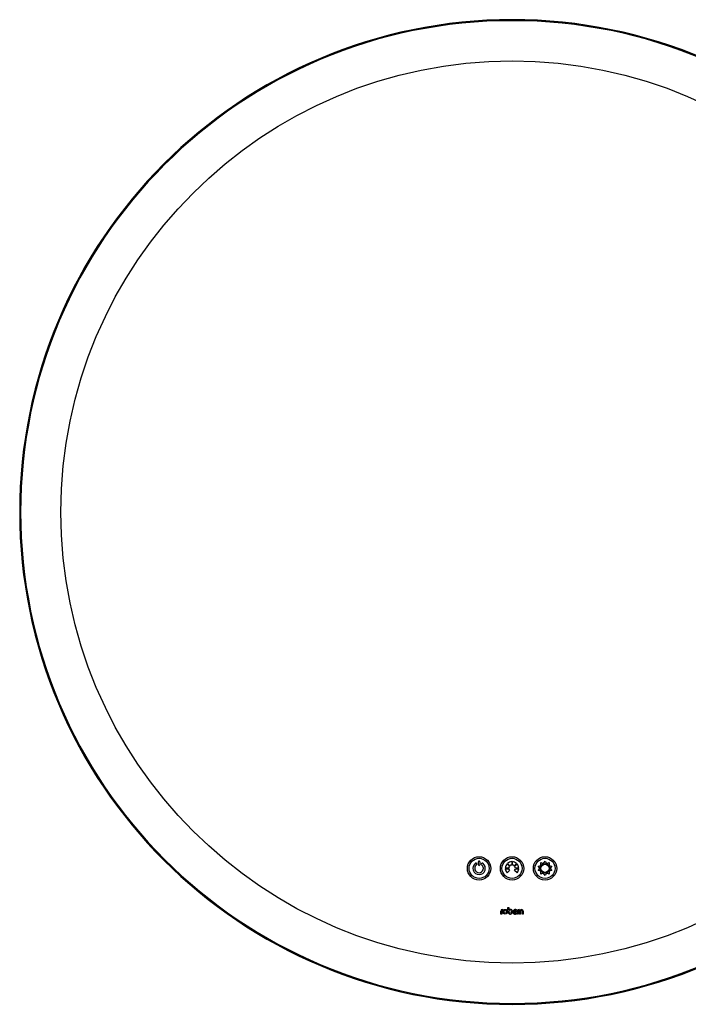
# Model space of a CAD drawing. Units: inches. Extents: x 42 to 145, y 13 to 98.
# Drawn here: x 42 to 62, y 19 to 49 of the extents above; entities that cross this region are included whole.
import ezdxf

# ---------------------------------------------------------------- set-up
doc = ezdxf.new("R2010")
doc.units = ezdxf.units.IN
doc.header["$MEASUREMENT"] = 0

msp = doc.modelspace()

# ---------------------------------------------------------------- linework, layer by layer
at = {"color": 7, "linetype": 'Continuous', "lineweight": 25}
for p, q in [((57.012, 48.563), (57.012, 48.592)), ((42.104, 33.654), (42.075, 33.654)), ((55.992, 22.949), (55.992, 23.043)), ((56.033, 23.043), (56.033, 22.949)), ((57.002, 23.046), (57.002, 22.942)), ((57.022, 22.942), (57.022, 23.046)), ((57.886, 23.015), (57.961, 22.988)), ((57.889, 22.936), (57.886, 23.015)), ((57.968, 22.99), (58.012, 23.056)), ((58.012, 23.056), (58.056, 22.99)), ((58.063, 22.988), (58.138, 23.015)), ((58.138, 23.015), (58.135, 22.936)), ((56.912, 22.852), (56.808, 22.852)), ((56.808, 22.832), (56.912, 22.832)), ((56.861, 22.98), (56.934, 22.906)), ((56.934, 22.778), (56.861, 22.704)), ((56.948, 22.92), (56.875, 22.993)), ((57.15, 22.993), (57.076, 22.92)), ((57.09, 22.906), (57.163, 22.98)), ((57.163, 22.704), (57.09, 22.778)), ((57.216, 22.852), (57.112, 22.852)), ((57.112, 22.832), (57.216, 22.832)), ((57.808, 22.908), (57.885, 22.93)), ((57.858, 22.846), (57.808, 22.908)), ((57.808, 22.776), (57.858, 22.838)), ((57.885, 22.754), (57.808, 22.776)), ((57.886, 22.669), (57.889, 22.748)), ((58.135, 22.748), (58.138, 22.669)), ((58.139, 22.93), (58.216, 22.908)), ((58.216, 22.776), (58.139, 22.754)), ((58.216, 22.908), (58.166, 22.846)), ((58.166, 22.838), (58.216, 22.776)), ((57.961, 22.696), (57.886, 22.669)), ((58.012, 22.628), (57.968, 22.694)), ((58.056, 22.694), (58.012, 22.628)), ((58.138, 22.669), (58.063, 22.696)), ((56.672, 21.452), (56.672, 21.543)), ((56.699, 21.543), (56.699, 21.452)), ((56.723, 21.594), (56.731, 21.594)), ((56.731, 21.568), (56.723, 21.568)), ((56.731, 21.594), (56.731, 21.568)), ((56.887, 21.523), (56.887, 21.651)), ((56.887, 21.651), (56.913, 21.651)), ((56.913, 21.651), (56.913, 21.579)), ((57.131, 21.563), (57.071, 21.502)), ((57.169, 21.563), (57.089, 21.483)), ((57.173, 21.452), (57.173, 21.543)), ((57.199, 21.543), (57.199, 21.452)), ((57.224, 21.594), (57.231, 21.594)), ((57.231, 21.568), (57.224, 21.568)), ((57.231, 21.594), (57.231, 21.568)), ((57.24, 21.452), (57.24, 21.539)), ((57.267, 21.539), (57.267, 21.452)), ((57.325, 21.452), (57.325, 21.539)), ((57.352, 21.539), (57.352, 21.452)), ((56.699, 21.452), (56.672, 21.452)), ((57.143, 21.492), (57.143, 21.459)), ((57.199, 21.452), (57.173, 21.452)), ((57.267, 21.452), (57.24, 21.452)), ((57.352, 21.452), (57.325, 21.452))]:
    msp.add_line(p, q, dxfattribs=at)
for centre, radius in [((57.012, 33.654), 13.688), ((56.012, 22.842), 0.354), ((56.012, 22.842), 0.305), ((57.012, 22.842), 0.354), ((57.012, 22.842), 0.305), ((58.012, 22.842), 0.354), ((58.012, 22.842), 0.305), ((58.012, 22.842), 0.144), ((58.012, 22.842), 0.126), ((56.805, 21.523), 0.0715), ((56.805, 21.523), 0.045), ((56.958, 21.523), 0.045)]:
    msp.add_circle(centre, radius, dxfattribs=at)
for centre, radius, start, end in [((57.012, 33.654), 14.938, 180, 90), ((57.012, 33.654), 14.938, 90, 180), ((57.012, 33.654), 14.908, 180, 90), ((57.012, 33.654), 14.908, 90, 180), ((56.012, 23.043), 0.0205, 0, 180), ((57.012, 22.842), 0.204, 92.6993, 132.3007), ((57.012, 22.842), 0.204, 47.6993, 87.3007), ((56.012, 22.842), 0.189, 125.8444, 54.1556), ((56.012, 22.842), 0.132, 125.8444, 54.1556), ((55.918, 22.972), 0.0285, 305.8444, 125.8444), ((56.012, 22.949), 0.0205, 180, 0), ((56.106, 22.972), 0.0285, 54.1556, 234.1556), ((57.012, 22.842), 0.204, 137.6993, 177.3007), ((57.012, 22.842), 0.204, 182.6993, 222.3007), ((57.012, 22.842), 0.101, 140.4842, 174.5158), ((57.012, 22.842), 0.101, 185.4842, 219.5158), ((57.012, 22.842), 0.101, 95.4842, 129.5158), ((57.012, 22.842), 0.101, 50.4842, 84.5158), ((57.012, 22.842), 0.101, 5.4842, 39.5158), ((57.012, 22.842), 0.101, 320.4842, 354.5158), ((57.012, 22.842), 0.204, 2.6993, 42.3007), ((57.012, 22.842), 0.204, 317.6993, 357.3007), ((58.012, 22.842), 0.154, 178.6189, 181.3811), ((58.012, 22.842), 0.154, 142.6189, 145.3811), ((58.012, 22.842), 0.154, 214.6189, 217.3811), ((58.012, 22.842), 0.154, 106.6189, 109.3811), ((58.012, 22.842), 0.154, 70.6189, 73.3811), ((58.012, 22.842), 0.154, 34.6189, 37.3811), ((58.012, 22.842), 0.154, 322.6189, 325.3811), ((58.012, 22.842), 0.154, 358.6189, 1.3811), ((58.012, 22.842), 0.154, 250.6189, 253.3811), ((58.012, 22.842), 0.154, 286.6189, 289.3811), ((56.723, 21.543), 0.0511, 90, 180), ((56.723, 21.543), 0.0246, 90, 180), ((56.958, 21.523), 0.0715, 180, 129.0017), ((57.11, 21.523), 0.0715, 34.3197, 296.9979), ((57.11, 21.523), 0.045, 62.1263, 207.8737), ((57.224, 21.543), 0.0511, 90, 180), ((57.224, 21.543), 0.0246, 90, 180), ((57.296, 21.539), 0.0557, 0, 180), ((57.296, 21.539), 0.0292, 0, 180), ((57.11, 21.523), 0.045, 242.1263, 316.1635)]:
    msp.add_arc(centre, radius, start, end, dxfattribs=at)

doc.saveas('drawing.dxf')
